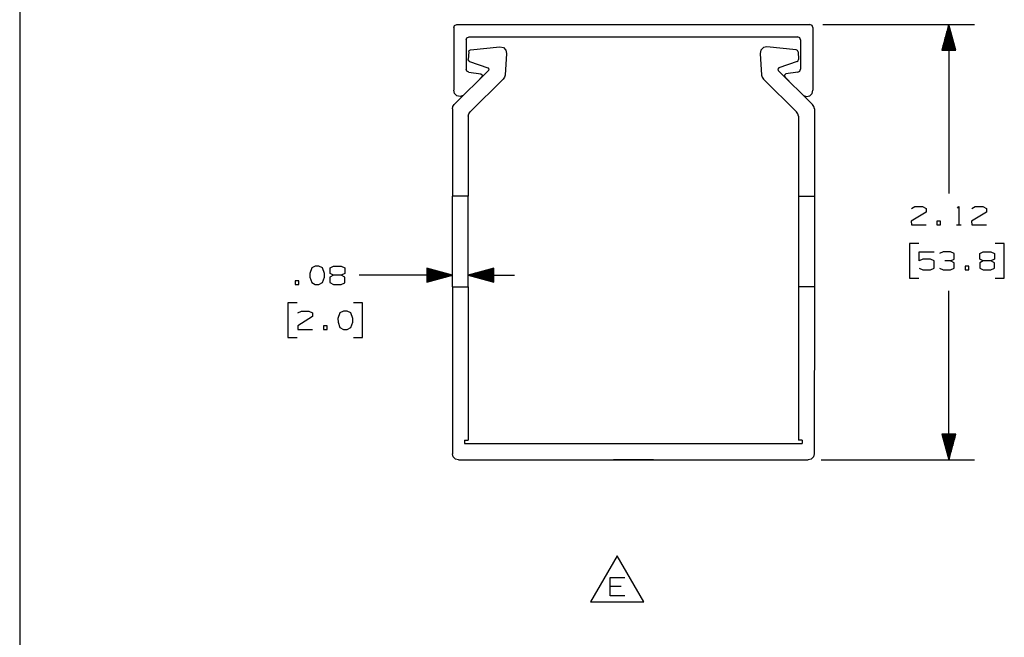
# Paper-space layout 'Layout1' of a CAD drawing. Extents: x 0.6 to 16.4, y 0.4 to 10.6.
# Drawn here: x 0.6 to 5.4, y 3.4 to 6.5 of the extents above; entities that cross this region are included whole.
import ezdxf

# ---------------------------------------------------------------- set-up
doc = ezdxf.new("R2010")
doc.units = 0
doc.header["$MEASUREMENT"] = 0
doc.layers.add('1', color=7, linetype='Continuous')

psp = doc.layouts.get("Layout1")

# ---------------------------------------------------------------- linework, layer by layer
at = {"layer": '1', "color": 7, "linetype": 'Continuous'}
for p, q in [((0.633067, 10.641915), (0.633067, 0.440085)), ((2.752145, 6.426318), (2.762751, 6.430712)), ((2.762751, 6.430712), (4.482751, 6.430712)), ((4.493358, 6.426318), (4.482751, 6.430712)), ((4.545251, 6.430712), (5.284507, 6.430712)), ((5.159507, 6.430712), (5.126013, 6.305712)), ((5.159507, 6.430712), (5.159507, 5.607641)), ((5.193001, 6.305712), (5.159507, 6.430712)), ((2.747751, 6.415711), (2.752145, 6.426318)), ((2.747751, 6.415711), (2.747751, 6.110712)), ((4.497751, 6.415711), (4.493358, 6.426318)), ((4.497751, 6.415711), (4.497751, 6.110712)), ((5.146507, 6.305712), (5.146507, 6.382195)), ((5.148507, 6.305712), (5.148507, 6.389659)), ((5.150507, 6.305712), (5.150507, 6.397123)), ((5.152507, 6.305712), (5.152507, 6.404587)), ((5.154507, 6.305712), (5.154507, 6.412051)), ((5.156507, 6.305712), (5.156507, 6.419516)), ((5.158507, 6.305712), (5.158507, 6.42698)), ((5.160507, 6.305712), (5.160507, 6.42698)), ((5.162507, 6.305712), (5.162507, 6.419516)), ((5.164507, 6.305712), (5.164507, 6.412051)), ((5.166507, 6.305712), (5.166507, 6.404587)), ((5.168507, 6.305712), (5.168507, 6.397123)), ((5.170507, 6.305712), (5.170507, 6.389659)), ((5.172507, 6.305712), (5.172507, 6.382195)), ((2.807751, 6.355711), (2.812145, 6.366318)), ((2.807751, 6.355711), (2.807751, 6.213866)), ((2.812145, 6.366318), (2.822751, 6.370711)), ((2.822751, 6.370711), (4.422751, 6.370711)), ((4.433358, 6.366318), (4.422751, 6.370711)), ((4.437751, 6.355711), (4.433358, 6.366318)), ((4.437751, 6.355711), (4.437751, 6.213866)), ((5.134507, 6.305712), (5.134507, 6.33741)), ((5.136507, 6.305712), (5.136507, 6.344874)), ((5.138507, 6.305712), (5.138507, 6.352338)), ((5.140507, 6.305712), (5.140507, 6.359803)), ((5.142507, 6.305712), (5.142507, 6.367267)), ((5.144507, 6.305712), (5.144507, 6.374731)), ((5.174507, 6.305712), (5.174507, 6.374731)), ((5.176507, 6.305712), (5.176507, 6.367267)), ((5.178507, 6.305712), (5.178507, 6.359803)), ((5.180507, 6.305712), (5.180507, 6.352338)), ((5.182507, 6.305712), (5.182507, 6.344874)), ((5.184507, 6.305712), (5.184507, 6.33741)), ((2.820554, 6.298165), (2.817852, 6.261196)), ((2.820554, 6.298165), (2.823356, 6.304406)), ((2.823356, 6.304406), (2.829513, 6.307385)), ((2.829513, 6.307385), (2.972483, 6.321958)), ((2.972483, 6.321958), (2.989383, 6.318719)), ((2.989383, 6.318719), (3.001724, 6.306727)), ((3.005445, 6.289926), (2.99774, 6.184505)), ((3.001724, 6.306727), (3.005445, 6.289926)), ((4.243778, 6.306727), (4.240057, 6.289926)), ((4.240057, 6.289926), (4.247762, 6.184505)), ((4.256119, 6.318719), (4.243778, 6.306727)), ((4.27302, 6.321958), (4.256119, 6.318719)), ((4.415989, 6.307385), (4.27302, 6.321958)), ((4.422147, 6.304406), (4.415989, 6.307385)), ((4.424949, 6.298165), (4.422147, 6.304406)), ((4.424949, 6.298165), (4.42765, 6.261196)), ((5.126013, 6.305712), (5.193001, 6.305712)), ((5.126507, 6.305712), (5.126507, 6.307554)), ((5.126507, 6.305712), (5.126507, 6.307554)), ((5.128507, 6.305712), (5.128507, 6.315018)), ((5.130507, 6.305712), (5.130507, 6.322482)), ((5.132507, 6.305712), (5.132507, 6.329946)), ((5.186507, 6.305712), (5.186507, 6.329946)), ((5.188507, 6.305712), (5.188507, 6.322482)), ((5.190507, 6.305712), (5.190507, 6.315018)), ((5.192507, 6.305712), (5.192507, 6.307554)), ((5.192507, 6.305712), (5.192507, 6.307554)), ((2.819469, 6.254974), (2.817852, 6.261196)), ((2.82454, 6.251022), (2.819469, 6.254974)), ((2.82454, 6.251022), (2.914346, 6.219784)), ((4.420963, 6.251022), (4.331157, 6.219784)), ((4.420963, 6.251022), (4.426033, 6.254974)), ((4.426033, 6.254974), (4.42765, 6.261196)), ((2.750007, 6.04233), (2.917236, 6.206941)), ((2.811474, 6.203976), (2.807751, 6.213866)), ((2.820793, 6.198995), (2.811474, 6.203976)), ((2.820793, 6.198995), (2.879742, 6.191234)), ((2.879742, 6.191234), (2.887262, 6.185062)), ((2.914346, 6.219784), (2.919361, 6.214166)), ((2.919361, 6.214166), (2.917236, 6.206941)), ((4.331157, 6.219784), (4.326142, 6.214166)), ((4.326142, 6.214166), (4.328266, 6.206941)), ((4.495495, 6.04233), (4.328266, 6.206941)), ((4.365761, 6.191234), (4.35824, 6.185062)), ((4.424709, 6.198995), (4.365761, 6.191234)), ((4.424709, 6.198995), (4.434029, 6.203976)), ((4.434029, 6.203976), (4.437751, 6.213866)), ((2.827608, 6.006579), (2.988865, 6.165311)), ((2.864271, 6.154805), (2.885053, 6.175587)), ((2.887262, 6.185062), (2.885053, 6.175587)), ((2.99505, 6.1741), (2.988865, 6.165311)), ((2.99774, 6.184505), (2.99505, 6.1741)), ((4.247762, 6.184505), (4.250453, 6.1741)), ((4.250453, 6.1741), (4.256637, 6.165311)), ((4.417895, 6.006579), (4.256637, 6.165311)), ((4.35824, 6.185062), (4.360449, 6.175587)), ((4.381232, 6.154805), (4.360449, 6.175587)), ((2.751895, 6.095499), (2.747751, 6.110712)), ((2.76318, 6.084488), (2.751895, 6.095499)), ((4.482322, 6.084488), (4.493608, 6.095499)), ((4.493608, 6.095499), (4.497751, 6.110712)), ((2.778491, 6.080721), (2.76318, 6.084488)), ((2.793597, 6.085238), (2.778491, 6.080721)), ((4.451905, 6.085238), (4.467011, 6.080721)), ((4.467011, 6.080721), (4.482322, 6.084488)), ((2.741053, 6.020949), (2.743382, 6.03254)), ((2.741053, 6.020949), (2.741074, 5.594534)), ((2.743382, 6.03254), (2.750007, 6.04233)), ((2.818653, 5.985198), (2.820982, 5.996788)), ((2.820982, 5.996788), (2.827608, 6.006579)), ((4.42452, 5.996788), (4.417895, 6.006579)), ((4.426849, 5.985198), (4.42452, 5.996788)), ((4.502121, 6.03254), (4.495495, 6.04233)), ((4.50445, 6.020949), (4.502121, 6.03254)), ((4.50445, 6.020949), (4.504428, 5.594534)), ((2.818653, 5.985198), (2.818673, 5.594538)), ((4.426849, 5.985198), (4.42683, 5.594538)), ((2.818673, 5.594538), (2.741074, 5.594534)), ((2.741074, 5.590307), (2.741074, 5.594534)), ((2.741075, 5.577788), (2.741074, 5.590307)), ((2.741076, 5.557457), (2.741075, 5.577788)), ((2.818673, 5.590311), (2.818673, 5.594538)), ((2.818674, 5.577792), (2.818673, 5.590311)), ((2.818675, 5.557461), (2.818674, 5.577792)), ((4.426829, 5.577792), (4.426828, 5.557461)), ((4.42683, 5.594538), (4.426829, 5.590311)), ((4.426829, 5.590311), (4.426829, 5.577792)), ((4.42683, 5.594538), (4.504428, 5.594534)), ((4.504427, 5.577788), (4.504426, 5.557457)), ((4.504428, 5.590307), (4.504427, 5.577788)), ((4.504428, 5.594534), (4.504428, 5.590307)), ((2.741077, 5.530097), (2.741076, 5.557457)), ((2.741079, 5.496759), (2.741077, 5.530097)), ((2.818676, 5.530102), (2.818675, 5.557461)), ((2.818678, 5.496764), (2.818676, 5.530102)), ((4.426826, 5.530102), (4.426825, 5.496764)), ((4.426828, 5.557461), (4.426826, 5.530102)), ((4.504425, 5.530097), (4.504424, 5.496759)), ((4.504426, 5.557457), (4.504425, 5.530097)), ((5.048507, 5.517953), (4.976319, 5.472953)), ((4.977257, 5.535766), (4.994132, 5.544203)), ((4.994132, 5.544203), (5.030694, 5.544203)), ((5.030694, 5.544203), (5.048507, 5.535766)), ((5.048507, 5.535766), (5.048507, 5.517953)), ((5.201507, 5.536703), (5.209007, 5.544203)), ((5.209007, 5.544203), (5.209007, 5.455141)), ((5.342694, 5.517953), (5.270507, 5.472953)), ((5.271444, 5.535766), (5.28832, 5.544203)), ((5.28832, 5.544203), (5.324882, 5.544203)), ((5.324882, 5.544203), (5.342694, 5.535766)), ((5.342694, 5.535766), (5.342694, 5.517953)), ((2.741081, 5.458724), (2.741079, 5.496759)), ((2.81868, 5.458728), (2.818678, 5.496764)), ((4.426825, 5.496764), (4.426823, 5.458728)), ((4.504424, 5.496759), (4.504422, 5.458724)), ((4.976319, 5.472953), (4.977257, 5.455141)), ((5.119382, 5.472953), (5.101569, 5.472953)), ((5.101569, 5.472953), (5.101569, 5.455141)), ((5.119382, 5.455141), (5.119382, 5.472953)), ((5.270507, 5.472953), (5.271444, 5.455141)), ((2.741083, 5.417454), (2.741081, 5.458724)), ((2.818682, 5.417458), (2.81868, 5.458728)), ((4.426823, 5.458728), (4.426821, 5.417458)), ((4.504422, 5.458724), (4.504419, 5.417454)), ((4.977257, 5.455141), (5.048507, 5.455141)), ((5.101569, 5.455141), (5.119382, 5.455141)), ((5.197757, 5.455141), (5.220257, 5.455141)), ((5.271444, 5.455141), (5.342694, 5.455141)), ((2.741085, 5.374534), (2.741083, 5.417454)), ((2.741087, 5.331614), (2.741085, 5.374534)), ((2.818684, 5.374538), (2.818682, 5.417458)), ((2.818686, 5.331618), (2.818684, 5.374538)), ((4.426819, 5.374538), (4.426816, 5.331618)), ((4.426821, 5.417458), (4.426819, 5.374538)), ((4.504417, 5.374534), (4.504415, 5.331614)), ((4.504419, 5.417454), (4.504417, 5.374534)), ((2.741096, 5.154534), (2.741087, 5.33554)), ((2.741089, 5.290344), (2.741087, 5.331614)), ((2.818692, 5.217038), (2.818686, 5.335545)), ((2.818688, 5.290348), (2.818686, 5.331618)), ((4.426816, 5.331618), (4.426815, 5.290348)), ((4.504415, 5.331614), (4.504413, 5.290344)), ((5.012882, 5.36514), (4.967882, 5.36514)), ((4.967882, 5.36514), (4.967882, 5.196391)), ((5.015695, 5.280766), (5.015695, 5.324828)), ((5.015695, 5.324828), (5.087882, 5.324828)), ((5.131569, 5.324828), (5.113757, 5.316391)), ((5.168132, 5.324828), (5.131569, 5.324828)), ((5.185945, 5.316391), (5.168132, 5.324828)), ((5.31082, 5.316391), (5.327694, 5.324828)), ((5.327694, 5.324828), (5.364257, 5.324828)), ((5.364257, 5.324828), (5.38207, 5.316391)), ((5.429882, 5.36514), (5.384882, 5.36514)), ((5.429882, 5.196391), (5.429882, 5.36514)), ((2.741091, 5.252309), (2.741089, 5.290344)), ((2.81869, 5.252313), (2.818688, 5.290348)), ((4.426815, 5.290348), (4.426813, 5.252313)), ((4.504413, 5.290344), (4.504411, 5.252309)), ((5.033507, 5.289203), (5.015695, 5.280766)), ((5.070069, 5.289203), (5.033507, 5.289203)), ((5.087882, 5.279828), (5.070069, 5.289203)), ((5.087882, 5.244203), (5.087882, 5.279828)), ((5.168132, 5.280766), (5.140944, 5.280766)), ((5.168132, 5.280766), (5.185945, 5.289203)), ((5.185945, 5.27139), (5.168132, 5.280766)), ((5.185945, 5.289203), (5.185945, 5.316391)), ((5.327694, 5.280766), (5.309882, 5.27139)), ((5.31082, 5.289203), (5.31082, 5.316391)), ((5.327694, 5.280766), (5.31082, 5.289203)), ((5.364257, 5.280766), (5.327694, 5.280766)), ((5.38207, 5.289203), (5.364257, 5.280766)), ((5.38207, 5.27139), (5.364257, 5.280766)), ((5.38207, 5.316391), (5.38207, 5.289203)), ((2.055537, 5.246155), (2.046162, 5.218968)), ((2.07335, 5.254593), (2.055537, 5.246155)), ((2.091162, 5.254593), (2.07335, 5.254593)), ((2.108975, 5.246155), (2.091162, 5.254593)), ((2.11835, 5.218968), (2.108975, 5.246155)), ((2.145163, 5.246155), (2.162037, 5.254593)), ((2.145163, 5.218968), (2.145163, 5.246155)), ((2.162037, 5.254593), (2.1986, 5.254593)), ((2.1986, 5.254593), (2.216413, 5.246155)), ((2.216413, 5.246155), (2.216413, 5.218968)), ((2.741093, 5.21054), (2.616092, 5.244028)), ((2.616092, 5.244028), (2.616095, 5.177041)), ((2.616092, 5.243534), (2.617934, 5.243534)), ((2.616092, 5.243534), (2.617934, 5.243534)), ((2.616092, 5.241534), (2.625398, 5.241535)), ((2.616092, 5.239534), (2.632863, 5.239535)), ((2.616092, 5.237534), (2.640327, 5.237535)), ((2.616092, 5.235534), (2.647791, 5.235536)), ((2.616092, 5.233534), (2.655255, 5.233536)), ((2.616092, 5.231534), (2.662719, 5.231536)), ((2.616092, 5.229534), (2.670183, 5.229537)), ((2.741093, 5.218971), (2.741091, 5.252309)), ((2.818692, 5.218975), (2.81869, 5.252313)), ((2.943691, 5.244044), (2.818692, 5.210545)), ((2.943691, 5.229551), (2.8896, 5.229548)), ((2.943691, 5.231551), (2.897064, 5.231548)), ((2.943691, 5.233551), (2.904528, 5.233549)), ((2.943691, 5.235551), (2.911992, 5.235549)), ((2.943691, 5.237551), (2.919456, 5.237549)), ((2.943691, 5.239551), (2.92692, 5.23955)), ((2.943691, 5.241551), (2.934384, 5.24155)), ((2.943691, 5.243551), (2.941848, 5.243551)), ((2.943691, 5.243551), (2.941848, 5.243551)), ((2.943694, 5.177057), (2.943691, 5.244044)), ((4.426813, 5.252313), (4.426811, 5.218975)), ((4.504411, 5.252309), (4.504409, 5.218971)), ((5.015695, 5.244203), (5.033507, 5.235765)), ((5.033507, 5.235765), (5.070069, 5.235765)), ((5.070069, 5.235765), (5.087882, 5.244203)), ((5.114695, 5.244203), (5.131569, 5.235765)), ((5.131569, 5.235765), (5.168132, 5.235765)), ((5.168132, 5.235765), (5.185945, 5.244203)), ((5.185945, 5.244203), (5.185945, 5.27139)), ((5.256819, 5.253578), (5.239007, 5.253578)), ((5.239007, 5.253578), (5.239007, 5.235765)), ((5.239007, 5.235765), (5.256819, 5.235765)), ((5.256819, 5.235765), (5.256819, 5.253578)), ((5.309882, 5.27139), (5.309882, 5.245141)), ((5.309882, 5.245141), (5.327694, 5.235765)), ((5.327694, 5.235765), (5.364257, 5.235765)), ((5.364257, 5.235765), (5.38207, 5.244203)), ((5.38207, 5.244203), (5.38207, 5.27139)), ((1.9931, 5.183343), (1.975287, 5.183343)), ((1.975287, 5.183343), (1.975287, 5.16553)), ((1.9931, 5.16553), (1.9931, 5.183343)), ((2.046162, 5.218968), (2.0471, 5.201155)), ((2.0471, 5.201155), (2.055537, 5.174905)), ((2.108975, 5.174905), (2.11835, 5.201155)), ((2.11835, 5.201155), (2.11835, 5.218968)), ((2.162037, 5.21053), (2.144225, 5.201155)), ((2.144225, 5.201155), (2.144225, 5.174905)), ((2.162037, 5.21053), (2.145163, 5.218968)), ((2.1986, 5.21053), (2.162037, 5.21053)), ((2.216413, 5.218968), (2.1986, 5.21053)), ((2.216413, 5.201155), (2.1986, 5.21053)), ((2.216413, 5.173968), (2.216413, 5.201155)), ((2.53735, 5.21053), (2.28735, 5.21053)), ((2.741093, 5.21054), (2.53735, 5.21053)), ((2.616093, 5.227534), (2.677648, 5.227537)), ((2.616093, 5.225534), (2.685112, 5.225538)), ((2.616093, 5.223534), (2.692576, 5.223538)), ((2.616093, 5.221534), (2.70004, 5.221539)), ((2.616093, 5.219534), (2.707505, 5.219539)), ((2.616093, 5.217534), (2.714969, 5.217539)), ((2.616093, 5.215534), (2.722433, 5.215539)), ((2.616093, 5.213534), (2.729897, 5.21354)), ((2.616093, 5.211534), (2.737361, 5.21154)), ((2.616093, 5.209534), (2.737361, 5.20954)), ((2.616094, 5.207534), (2.729897, 5.20754)), ((2.616094, 5.205534), (2.722433, 5.20554)), ((2.616094, 5.203534), (2.714969, 5.203539)), ((2.616094, 5.201534), (2.707505, 5.201539)), ((2.616094, 5.199534), (2.700042, 5.199538)), ((2.616094, 5.197534), (2.692577, 5.197538)), ((2.616094, 5.195534), (2.685113, 5.195538)), ((2.616094, 5.193534), (2.677649, 5.193537)), ((2.616094, 5.191534), (2.670185, 5.191537)), ((2.616095, 5.177041), (2.741093, 5.21054)), ((2.616095, 5.189534), (2.662721, 5.189537)), ((2.616095, 5.187534), (2.655257, 5.187536)), ((2.616095, 5.185534), (2.647794, 5.185536)), ((2.616095, 5.183534), (2.640329, 5.183536)), ((2.616095, 5.181534), (2.632865, 5.181535)), ((2.741094, 5.191611), (2.741093, 5.218971)), ((2.741095, 5.171281), (2.741094, 5.191611)), ((2.818693, 5.191615), (2.818692, 5.218975)), ((2.818692, 5.210545), (3.043692, 5.210556)), ((2.818692, 5.210545), (2.943694, 5.177057)), ((2.818694, 5.171285), (2.818693, 5.191615)), ((2.943692, 5.211551), (2.822424, 5.211545)), ((2.943692, 5.209551), (2.822424, 5.209545)), ((2.943692, 5.213551), (2.829888, 5.213545)), ((2.943692, 5.207551), (2.829888, 5.207545)), ((2.943692, 5.215551), (2.837352, 5.215545)), ((2.943692, 5.205551), (2.837353, 5.205545)), ((2.943692, 5.217551), (2.844816, 5.217546)), ((2.943692, 5.203551), (2.844817, 5.203546)), ((2.943692, 5.219551), (2.85228, 5.219546)), ((2.943693, 5.201551), (2.852281, 5.201546)), ((2.943691, 5.221551), (2.859744, 5.221547)), ((2.943693, 5.199551), (2.859745, 5.199546)), ((2.943691, 5.223551), (2.867208, 5.223547)), ((2.943693, 5.197551), (2.867209, 5.197547)), ((2.943691, 5.225551), (2.874672, 5.225547)), ((2.943693, 5.195551), (2.874674, 5.195547)), ((2.943691, 5.227551), (2.882136, 5.227548)), ((2.943693, 5.193551), (2.882138, 5.193548)), ((2.943693, 5.191551), (2.889602, 5.191548)), ((2.943693, 5.189551), (2.897066, 5.189548)), ((2.943693, 5.187551), (2.904531, 5.187549)), ((2.943693, 5.185551), (2.911995, 5.185549)), ((2.943693, 5.183551), (2.919459, 5.183549)), ((2.943694, 5.181551), (2.926923, 5.18155)), ((4.426809, 5.191615), (4.426808, 5.171285)), ((4.426811, 5.218975), (4.426809, 5.191615)), ((4.504408, 5.191611), (4.504407, 5.171281)), ((4.504409, 5.218971), (4.504408, 5.191611)), ((4.967882, 5.196391), (5.012882, 5.196391)), ((5.384882, 5.196391), (5.429882, 5.196391)), ((1.975287, 5.16553), (1.9931, 5.16553)), ((2.055537, 5.174905), (2.07335, 5.16553)), ((2.07335, 5.16553), (2.091162, 5.16553)), ((2.091162, 5.16553), (2.108975, 5.174905)), ((2.144225, 5.174905), (2.162037, 5.16553)), ((2.162037, 5.16553), (2.1986, 5.16553)), ((2.1986, 5.16553), (2.216413, 5.173968)), ((2.616095, 5.179534), (2.625401, 5.179535)), ((2.616095, 5.177534), (2.617937, 5.177534)), ((2.616095, 5.177534), (2.617937, 5.177534)), ((2.741096, 5.158762), (2.741095, 5.171281)), ((2.741096, 5.154534), (2.741096, 5.158762)), ((2.741096, 5.154534), (2.818695, 5.154538)), ((2.741096, 5.154534), (2.741137, 4.340818)), ((2.818695, 5.158765), (2.818694, 5.171285)), ((2.818695, 5.154538), (2.818695, 5.158765)), ((2.818695, 5.154538), (2.818733, 4.406525)), ((2.943694, 5.179551), (2.934387, 5.17955)), ((2.943694, 5.177551), (2.941851, 5.177551)), ((2.943694, 5.177551), (2.941851, 5.177551)), ((4.426807, 5.154538), (4.42677, 4.406525)), ((4.426808, 5.158765), (4.426807, 5.154538)), ((4.504406, 5.154534), (4.426807, 5.154538)), ((4.426808, 5.171285), (4.426808, 5.158765)), ((4.504406, 5.154534), (4.504365, 4.340818)), ((4.504407, 5.171281), (4.504406, 5.158762)), ((4.504406, 5.158762), (4.504406, 5.154534)), ((5.159507, 4.31082), (5.159507, 5.133891)), ((1.984662, 5.07553), (1.939662, 5.07553)), ((1.939662, 5.07553), (1.939662, 4.90678)), ((2.3036, 5.07553), (2.2586, 5.07553)), ((2.3036, 4.90678), (2.3036, 5.07553)), ((2.059663, 5.008968), (1.987475, 4.963968)), ((1.988412, 5.02678), (2.005287, 5.035218)), ((2.005287, 5.035218), (2.04185, 5.035218)), ((2.04185, 5.035218), (2.059663, 5.02678)), ((2.059663, 5.02678), (2.059663, 5.008968)), ((2.192975, 5.02678), (2.1836, 4.999593)), ((2.1836, 4.999593), (2.184537, 4.98178)), ((2.210788, 5.035218), (2.192975, 5.02678)), ((2.2286, 5.035218), (2.210788, 5.035218)), ((2.246413, 5.02678), (2.2286, 5.035218)), ((2.255787, 4.999593), (2.246413, 5.02678)), ((2.255787, 4.98178), (2.255787, 4.999593)), ((1.987475, 4.963968), (1.988412, 4.946155)), ((1.988412, 4.946155), (2.059663, 4.946155)), ((2.130538, 4.963968), (2.112725, 4.963968)), ((2.112725, 4.963968), (2.112725, 4.946155)), ((2.112725, 4.946155), (2.130538, 4.946155)), ((2.130538, 4.946155), (2.130538, 4.963968)), ((2.184537, 4.98178), (2.192975, 4.95553)), ((2.192975, 4.95553), (2.210788, 4.946155)), ((2.210788, 4.946155), (2.2286, 4.946155)), ((2.2286, 4.946155), (2.246413, 4.95553)), ((2.246413, 4.95553), (2.255787, 4.98178)), ((1.939662, 4.90678), (1.984662, 4.90678)), ((2.2586, 4.90678), (2.3036, 4.90678)), ((5.193001, 4.43582), (5.126013, 4.43582)), ((5.126013, 4.43582), (5.159507, 4.31082)), ((5.126507, 4.43582), (5.126507, 4.433978)), ((5.126507, 4.43582), (5.126507, 4.433978)), ((5.128507, 4.43582), (5.128507, 4.426513)), ((5.130507, 4.43582), (5.130507, 4.419049)), ((5.132507, 4.43582), (5.132507, 4.411585)), ((5.134507, 4.43582), (5.134507, 4.404121)), ((5.136507, 4.43582), (5.136507, 4.396657)), ((5.138507, 4.43582), (5.138507, 4.389193)), ((5.140507, 4.43582), (5.140507, 4.381729)), ((5.142507, 4.43582), (5.142507, 4.374265)), ((5.144507, 4.43582), (5.144507, 4.3668)), ((5.146507, 4.43582), (5.146507, 4.359336)), ((5.148507, 4.43582), (5.148507, 4.351872)), ((5.150507, 4.43582), (5.150507, 4.344408)), ((5.152507, 4.43582), (5.152507, 4.336944)), ((5.154507, 4.43582), (5.154507, 4.32948)), ((5.156507, 4.43582), (5.156507, 4.322016)), ((5.158507, 4.43582), (5.158507, 4.314552)), ((5.159507, 4.31082), (5.193001, 4.43582)), ((5.160507, 4.43582), (5.160507, 4.314552)), ((5.162507, 4.43582), (5.162507, 4.322016)), ((5.164507, 4.43582), (5.164507, 4.32948)), ((5.166507, 4.43582), (5.166507, 4.336944)), ((5.168507, 4.43582), (5.168507, 4.344408)), ((5.170507, 4.43582), (5.170507, 4.351872)), ((5.172507, 4.43582), (5.172507, 4.359336)), ((5.174507, 4.43582), (5.174507, 4.3668)), ((5.176507, 4.43582), (5.176507, 4.374265)), ((5.178507, 4.43582), (5.178507, 4.381729)), ((5.180507, 4.43582), (5.180507, 4.389193)), ((5.182507, 4.43582), (5.182507, 4.396657)), ((5.184507, 4.43582), (5.184507, 4.404121)), ((5.186507, 4.43582), (5.186507, 4.411585)), ((5.188507, 4.43582), (5.188507, 4.419049)), ((5.190507, 4.43582), (5.190507, 4.426513)), ((5.192507, 4.43582), (5.192507, 4.433978)), ((5.192507, 4.43582), (5.192507, 4.433978)), ((2.800172, 4.407882), (2.800173, 4.39082)), ((2.800172, 4.407882), (2.818733, 4.406525)), ((2.800173, 4.39082), (4.44533, 4.39082)), ((4.445331, 4.407882), (4.42677, 4.406525)), ((4.445331, 4.407882), (4.44533, 4.39082)), ((2.745157, 4.325819), (2.741137, 4.340818)), ((2.756138, 4.314839), (2.745157, 4.325819)), ((4.500345, 4.325819), (4.489365, 4.314839)), ((4.504365, 4.340818), (4.500345, 4.325819)), ((2.771137, 4.31082), (2.756138, 4.314839)), ((2.771137, 4.31082), (4.474365, 4.31082)), ((3.525251, 4.31082), (3.530023, 4.31082)), ((3.525251, 4.31082), (3.530023, 4.31082)), ((3.525251, 4.31082), (3.530023, 4.31082)), ((3.530023, 4.31082), (3.525251, 4.31082)), ((3.530023, 4.31082), (3.525251, 4.31082)), ((3.530023, 4.31082), (3.525251, 4.31082)), ((3.525251, 4.31082), (3.530023, 4.31082)), ((3.530023, 4.31082), (3.525251, 4.31082)), ((3.530023, 4.31082), (3.543872, 4.31082)), ((3.530023, 4.31082), (3.543872, 4.31082)), ((3.530023, 4.31082), (3.543872, 4.31082)), ((3.543872, 4.31082), (3.530023, 4.31082)), ((3.543872, 4.31082), (3.530023, 4.31082)), ((3.543872, 4.31082), (3.530023, 4.31082)), ((3.530023, 4.31082), (3.543872, 4.31082)), ((3.543872, 4.31082), (3.530023, 4.31082)), ((3.543872, 4.31082), (3.565442, 4.31082)), ((3.543872, 4.31082), (3.565442, 4.31082)), ((3.543872, 4.31082), (3.565442, 4.31082)), ((3.565442, 4.31082), (3.543872, 4.31082)), ((3.565442, 4.31082), (3.543872, 4.31082)), ((3.565442, 4.31082), (3.543872, 4.31082)), ((3.543872, 4.31082), (3.565442, 4.31082)), ((3.565442, 4.31082), (3.543872, 4.31082)), ((3.565442, 4.31082), (3.592622, 4.31082)), ((3.565442, 4.31082), (3.592622, 4.31082)), ((3.565442, 4.31082), (3.592622, 4.31082)), ((3.592622, 4.31082), (3.565442, 4.31082)), ((3.592622, 4.31082), (3.565442, 4.31082)), ((3.592622, 4.31082), (3.565442, 4.31082)), ((3.565442, 4.31082), (3.592622, 4.31082)), ((3.592622, 4.31082), (3.565442, 4.31082)), ((3.592622, 4.31082), (3.622751, 4.31082)), ((3.592622, 4.31082), (3.622751, 4.31082)), ((3.592622, 4.31082), (3.622751, 4.31082)), ((3.622751, 4.31082), (3.592622, 4.31082)), ((3.622751, 4.31082), (3.592622, 4.31082)), ((3.622751, 4.31082), (3.592622, 4.31082)), ((3.592622, 4.31082), (3.622751, 4.31082)), ((3.622751, 4.31082), (3.592622, 4.31082)), ((3.622751, 4.31082), (3.65288, 4.31082)), ((3.622751, 4.31082), (3.65288, 4.31082)), ((3.622751, 4.31082), (3.65288, 4.31082)), ((3.65288, 4.31082), (3.622751, 4.31082)), ((3.65288, 4.31082), (3.622751, 4.31082)), ((3.65288, 4.31082), (3.622751, 4.31082)), ((3.622751, 4.31082), (3.65288, 4.31082)), ((3.65288, 4.31082), (3.622751, 4.31082)), ((3.65288, 4.31082), (3.68006, 4.31082)), ((3.65288, 4.31082), (3.68006, 4.31082)), ((3.65288, 4.31082), (3.68006, 4.31082)), ((3.68006, 4.31082), (3.65288, 4.31082)), ((3.68006, 4.31082), (3.65288, 4.31082)), ((3.68006, 4.31082), (3.65288, 4.31082)), ((3.65288, 4.31082), (3.68006, 4.31082)), ((3.68006, 4.31082), (3.65288, 4.31082)), ((3.68006, 4.31082), (3.70163, 4.31082)), ((3.68006, 4.31082), (3.70163, 4.31082)), ((3.68006, 4.31082), (3.70163, 4.31082)), ((3.70163, 4.31082), (3.68006, 4.31082)), ((3.70163, 4.31082), (3.68006, 4.31082)), ((3.70163, 4.31082), (3.68006, 4.31082)), ((3.68006, 4.31082), (3.70163, 4.31082)), ((3.70163, 4.31082), (3.68006, 4.31082)), ((3.70163, 4.31082), (3.715479, 4.31082)), ((3.70163, 4.31082), (3.715479, 4.31082)), ((3.70163, 4.31082), (3.715479, 4.31082)), ((3.715479, 4.31082), (3.70163, 4.31082)), ((3.715479, 4.31082), (3.70163, 4.31082)), ((3.715479, 4.31082), (3.70163, 4.31082)), ((3.70163, 4.31082), (3.715479, 4.31082)), ((3.715479, 4.31082), (3.70163, 4.31082)), ((3.715479, 4.31082), (3.720251, 4.31082)), ((3.715479, 4.31082), (3.720251, 4.31082)), ((3.715479, 4.31082), (3.720251, 4.31082)), ((3.720251, 4.31082), (3.715479, 4.31082)), ((3.720251, 4.31082), (3.715479, 4.31082)), ((3.720251, 4.31082), (3.715479, 4.31082)), ((3.715479, 4.31082), (3.720251, 4.31082)), ((3.720251, 4.31082), (3.715479, 4.31082)), ((4.489365, 4.314839), (4.474365, 4.31082)), ((4.536865, 4.31082), (5.284507, 4.31082)), ((3.544459, 3.844154), (3.414556, 3.619154)), ((3.674363, 3.619154), (3.544459, 3.844154)), ((3.509303, 3.649154), (3.509303, 3.738217)), ((3.509303, 3.738217), (3.580553, 3.738217)), ((3.562741, 3.694154), (3.509303, 3.694154)), ((3.580553, 3.649154), (3.509303, 3.649154)), ((3.414556, 3.619154), (3.674363, 3.619154))]:
    psp.add_line(p, q, dxfattribs=at)

doc.saveas('drawing.dxf')
